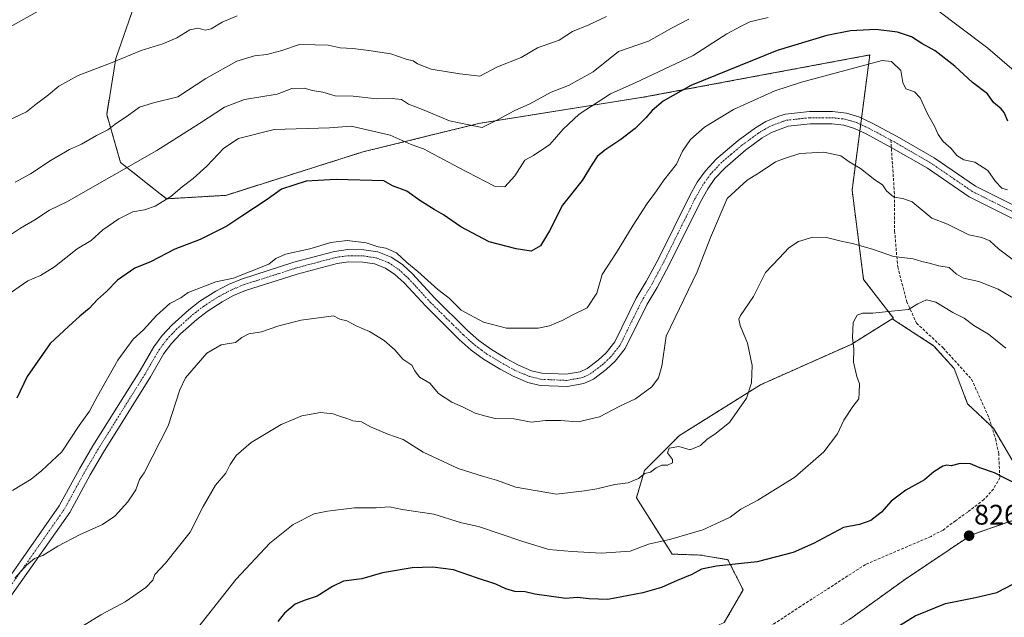
# Model space of a CAD drawing. Units: metres. Extents: x 628044 to 631502, y 4722676 to 4725053.
# Drawn here: x 630251 to 630599, y 4722978 to 4723189 of the extents above; entities that cross this region are included whole.
import ezdxf
from ezdxf.enums import TextEntityAlignment as Align

# ---------------------------------------------------------------- set-up
doc = ezdxf.new("R2010")
doc.units = ezdxf.units.M
doc.header["$MEASUREMENT"] = 0
for name, pattern in [('TRAZO_Y_PUNTO', [1, 0.5, -0.25, 0, -0.25]), ('TRAZOS', [0.75, 0.5, -0.25]), ('TRAZOSX2', [1.5, 1, -0.5])]:
    doc.linetypes.add(name, pattern=pattern)
for name, color, linetype, lineweight in [('Arbolado forestal', 92, 'TRAZOS', 0), ('Arbolado forestal CxS', 92, 'Continuous', 0), ('Camino', 19, 'Continuous', 0), ('Camino Cxs', 19, 'Continuous', 0), ('Camino eje', 39, 'TRAZO_Y_PUNTO', 13), ('Carátula', 7, 'Continuous', 5), ('Corriente natural lineal', 142, 'Continuous', 13), ('Curva de nivel maestra', 36, 'Continuous', 30), ('Curva de nivel normal', 36, 'Continuous', 0), ('Punto de cota en terreno', 7, 'Continuous', 0), ('Rótulo de punto de cota en terreno', 19, 'Continuous', 0), ('Senda', 19, 'TRAZOSX2', 0)]:
    doc.layers.add(name, color=color, linetype=linetype, lineweight=lineweight)
doc.styles.add('Arial', font='txt', dxfattribs={"height": 0.2})

# ---------------------------------------------------------------- blocks, each defined once
blk = doc.blocks.new('*U152')
at = {"layer": 'Arbolado forestal CxS', "color": 92, "linetype": 'Continuous', "lineweight": 0}
blk.add_polyline3d([(630291.3, 4723194.33, 777.12), (630284.84, 4723175.71, 779.85), (630281.58, 4723155.91, 783.28), (630286.51, 4723138.89, 789.15), (630302.77, 4723126.01, 795.09), (630323.71, 4723127.24, 797.64), (630372.22, 4723142.6, 797.38), (630413.24, 4723152.67, 789.84), (630471.46, 4723161.96, 797.75), (630551.76, 4723176.96, 803.81), (630545.49, 4723129.1, 811.51), (630549.56, 4723097.44, 817.66), (630560.12, 4723083.75, 820.61), (630559.73, 4723083.51, 820.66), (630545.12, 4723074.43, 819.88), (630513.11, 4723060.17, 815.39), (630484.38, 4723042.19, 813.9), (630472.02, 4723029.76, 814.8), (630469.12, 4723020.14, 815.94), (630481.76, 4723000.16, 821.69), (630491.94, 4722999.82, 822.46), (630501.52, 4722998.18, 824), (630506.9, 4722987.53, 827.96), (630500.24, 4722975.9, 828.86)], dxfattribs=at)
blk = doc.blocks.new('*U164')
at = {"layer": 'Curva de nivel normal', "color": 36, "linetype": 'Continuous', "lineweight": 0}
blk.add_polyline3d([(630327.81, 4723190.86, 780), (630322.47, 4723188.54, 780), (630318.57, 4723186.26, 780), (630316.47, 4723185.77, 780), (630313.92, 4723186.41, 780), (630311.05, 4723185.83, 780), (630306.38, 4723183.04, 780), (630301.47, 4723180.88, 780), (630293.81, 4723178.56, 780), (630283.47, 4723174.31, 780), (630271.47, 4723169.72, 780), (630264.68, 4723165.9, 780), (630260.98, 4723162.83, 780), (630256.69, 4723159.66, 780), (630253.15, 4723156.82, 780), (630246.05, 4723153.41, 780)], dxfattribs=at)
blk = doc.blocks.new('*U168')
at = {"layer": 'Curva de nivel normal', "color": 36, "linetype": 'Continuous', "lineweight": 0}
blk.add_polyline3d([(630599.92, 4723073.14, 820), (630593.84, 4723078.03, 820), (630588.56, 4723081.12, 820), (630585.17, 4723083.71, 820), (630581.19, 4723085.7, 820), (630575.1, 4723089.44, 820), (630571.86, 4723090.18, 820), (630568.72, 4723088.76, 820), (630565.45, 4723086.78, 820), (630559.5, 4723086.27, 820), (630552.84, 4723085.56, 820), (630549.14, 4723085.49, 820), (630547.34, 4723084.74, 820), (630545.9, 4723082.18, 820), (630545.62, 4723076.83, 820), (630546.09, 4723072.77, 820), (630546.05, 4723068.18, 820), (630547.22, 4723063.02, 820), (630548.09, 4723060.5, 820), (630548.02, 4723057.34, 820), (630547.88, 4723055.11, 820), (630545.77, 4723052.43, 820), (630542.56, 4723047.66, 820), (630540.31, 4723042.72, 820), (630535.46, 4723036.36, 820), (630525.18, 4723027.37, 820), (630512.13, 4723019.29, 820), (630506.13, 4723016.11, 820), (630502.29, 4723013.27, 820), (630498.76, 4723011.57, 820), (630492.59, 4723008.76, 820), (630481.29, 4723005.46, 820), (630473.46, 4723003.63, 820), (630466.9, 4723001.24, 820), (630456.75, 4723000.51, 820), (630446.29, 4723001.13, 820), (630438.17, 4723001.85, 820), (630428.56, 4723004.8, 820), (630413.28, 4723009.96, 820), (630407.15, 4723011.29, 820), (630397.42, 4723014.31, 820), (630386.14, 4723016.02, 820), (630381.69, 4723016.92, 820), (630376.99, 4723016.56, 820), (630369.35, 4723016.58, 820), (630359.81, 4723015.39, 820), (630355.02, 4723014.48, 820), (630347.65, 4723010.71, 820), (630339.33, 4723004.09, 820), (630327.39, 4722991.33, 820), (630313.78, 4722973.94, 820)], dxfattribs=at)
blk = doc.blocks.new('*U181')
at = {"layer": 'Curva de nivel normal', "color": 36, "linetype": 'Continuous', "lineweight": 0}
for points in [[(630608.83, 4723166.23, 795), (630593.5, 4723179.36, 795), (630574.91, 4723193.44, 795)], [(630515.82, 4723190.22, 795), (630509.28, 4723188.74, 795), (630505.94, 4723187.05, 795), (630501.14, 4723184.44, 795), (630489.18, 4723176.79, 795), (630468.66, 4723167.05, 795), (630459.93, 4723163.23, 795), (630448.86, 4723155.94, 795), (630443.18, 4723150.63, 795), (630438.5, 4723145.22, 795), (630432.64, 4723141.34, 795), (630429.65, 4723139.67, 795), (630426.12, 4723134.18, 795), (630422.58, 4723130.27, 795), (630418.83, 4723130.45, 795), (630406.14, 4723137.16, 795), (630393.76, 4723143.76, 795), (630389.33, 4723145.26, 795), (630381.95, 4723148.52, 795), (630368.12, 4723151.77, 795), (630360.44, 4723151.15, 795), (630340.85, 4723150.55, 795), (630328.31, 4723147.36, 795), (630323.08, 4723143.96, 795), (630317.09, 4723137.62, 795), (630312.23, 4723133.17, 795), (630308.25, 4723130.23, 795), (630304.25, 4723126.85, 795), (630298.72, 4723123.43, 795), (630294.96, 4723122.11, 795), (630290.82, 4723121.36, 795), (630285.88, 4723118.96, 795), (630280.24, 4723114.98, 795), (630276.08, 4723111.25, 795), (630271.14, 4723108.28, 795), (630263.15, 4723101.91, 795), (630258.15, 4723098.8, 795), (630253.65, 4723096.92, 795), (630247.56, 4723092.71, 795)]]:
    blk.add_polyline3d(points, dxfattribs=at)
blk = doc.blocks.new('*U182')
at = {"layer": 'Curva de nivel normal', "color": 36, "linetype": 'Continuous', "lineweight": 0}
blk.add_polyline3d([(630600.55, 4723129.19, 805), (630598.52, 4723129.8, 805), (630596.23, 4723132.1, 805), (630593.56, 4723136.01, 805), (630588.97, 4723139.01, 805), (630585.04, 4723139.87, 805), (630582.54, 4723141.38, 805), (630580.62, 4723143.78, 805), (630577.76, 4723146.26, 805), (630575.91, 4723148.74, 805), (630574.63, 4723151.8, 805), (630572.28, 4723155.92, 805), (630569.58, 4723161.82, 805), (630567.6, 4723163.86, 805), (630564.48, 4723164.93, 805), (630563.49, 4723167.25, 805), (630562.74, 4723171.42, 805), (630559.44, 4723174.69, 805), (630556.13, 4723175.04, 805), (630527.63, 4723167.27, 805), (630518.13, 4723164.28, 805), (630503.5, 4723157.59, 805), (630493.29, 4723151.37, 805), (630488.32, 4723147.02, 805), (630485.4, 4723142.92, 805), (630483.28, 4723138.24, 805), (630478.88, 4723132.62, 805), (630476.3, 4723128.8, 805), (630472.93, 4723124.33, 805), (630467.98, 4723116.69, 805), (630462.13, 4723106.98, 805), (630457.04, 4723099.19, 805), (630455.11, 4723092.58, 805), (630451.71, 4723087.39, 805), (630446.65, 4723084.96, 805), (630442.87, 4723082.95, 805), (630438.32, 4723081.03, 805), (630434.37, 4723080.16, 805), (630423.09, 4723080.25, 805), (630414.94, 4723082.34, 805), (630407.06, 4723086.53, 805), (630402.78, 4723090.85, 805), (630398.78, 4723093.94, 805), (630391.79, 4723100.28, 805), (630387.9, 4723103.46, 805), (630384.14, 4723106.91, 805), (630380.44, 4723108.54, 805), (630377.67, 4723109.04, 805), (630373.44, 4723110.36, 805), (630366.67, 4723111.3, 805), (630360.92, 4723110.59, 805), (630353.56, 4723108.28, 805), (630344.91, 4723106.38, 805), (630341.52, 4723104.84, 805), (630339.01, 4723102.84, 805), (630326.47, 4723097.87, 805), (630320.22, 4723096.6, 805), (630310.47, 4723092.79, 805), (630307.81, 4723090.96, 805), (630303.98, 4723088.9, 805), (630299.22, 4723084.7, 805), (630294.65, 4723079.63, 805), (630291.01, 4723076.24, 805), (630285.48, 4723068.86, 805), (630278.32, 4723056.12, 805), (630275.51, 4723050.77, 805), (630271.83, 4723045.74, 805), (630265.69, 4723036.4, 805), (630258.57, 4723029.74, 805), (630254.83, 4723026.66, 805), (630248.22, 4723022.75, 805)], dxfattribs=at)
blk = doc.blocks.new('*U199')
at = {"layer": 'Curva de nivel normal', "color": 36, "linetype": 'Continuous', "lineweight": 0}
blk.add_polyline3d([(630458.55, 4723190.62, 785), (630452.24, 4723187.69, 785), (630446.46, 4723185.23, 785), (630441.8, 4723182.25, 785), (630434.13, 4723179.49, 785), (630428.33, 4723176.02, 785), (630419.9, 4723172.79, 785), (630413.72, 4723169.47, 785), (630406.59, 4723170.3, 785), (630396.49, 4723171.97, 785), (630391.65, 4723173.8, 785), (630390.1, 4723174.92, 785), (630387.63, 4723175.45, 785), (630382.21, 4723177.37, 785), (630374.37, 4723178.53, 785), (630368.79, 4723179.29, 785), (630364.22, 4723179.44, 785), (630359.96, 4723180.46, 785), (630355.35, 4723180.58, 785), (630349.9, 4723180.7, 785), (630343.63, 4723178.51, 785), (630338.34, 4723177.1, 785), (630333.94, 4723176.67, 785), (630327.67, 4723174.78, 785), (630316.71, 4723168.66, 785), (630306.74, 4723162.1, 785), (630298.1, 4723159.95, 785), (630293.19, 4723158.46, 785), (630288.88, 4723155.29, 785), (630285.02, 4723152.82, 785), (630281.97, 4723150.41, 785), (630278.01, 4723148.48, 785), (630272.69, 4723145.4, 785), (630268.47, 4723143.45, 785), (630261.98, 4723139.74, 785), (630254.57, 4723134.8, 785), (630249.18, 4723131.89, 785)], dxfattribs=at)
blk = doc.blocks.new('*U200')
at = {"layer": 'Curva de nivel normal', "color": 36, "linetype": 'Continuous', "lineweight": 0}
blk.add_polyline3d([(630487.75, 4723189.66, 790), (630481.8, 4723186.53, 790), (630473.46, 4723181.8, 790), (630462.8, 4723178.16, 790), (630453.8, 4723170.95, 790), (630445.07, 4723166.2, 790), (630438.98, 4723163.83, 790), (630431.42, 4723159.66, 790), (630425.89, 4723157.2, 790), (630420.14, 4723154.12, 790), (630414.47, 4723151.28, 790), (630409.77, 4723152.2, 790), (630403.01, 4723153.66, 790), (630393.44, 4723157.62, 790), (630388.47, 4723159.56, 790), (630385.93, 4723161.16, 790), (630382.64, 4723161.54, 790), (630377.25, 4723161.38, 790), (630368.8, 4723162.38, 790), (630362.47, 4723162.54, 790), (630358.14, 4723163.73, 790), (630354.47, 4723164.34, 790), (630351.56, 4723165.18, 790), (630347.17, 4723165.05, 790), (630341.96, 4723163.11, 790), (630330.39, 4723161.24, 790), (630323.27, 4723158.5, 790), (630314.4, 4723152.69, 790), (630299.37, 4723143.15, 790), (630267.44, 4723124.96, 790), (630261.38, 4723121.93, 790), (630256.17, 4723118.51, 790), (630251.1, 4723115.56, 790), (630247.18, 4723112.98, 790)], dxfattribs=at)
blk = doc.blocks.new('*U202')
at = {"layer": 'Curva de nivel normal', "color": 36, "linetype": 'Continuous', "lineweight": 0}
blk.add_polyline3d([(630607.25, 4723088.09, 815), (630597.18, 4723094.02, 815), (630590.4, 4723096.7, 815), (630584.88, 4723097.88, 815), (630582.41, 4723099.33, 815), (630579.87, 4723101.7, 815), (630576.22, 4723102.26, 815), (630572.82, 4723103.24, 815), (630570.22, 4723103.8, 815), (630567.13, 4723104.78, 815), (630560.13, 4723105.54, 815), (630553.1, 4723108.02, 815), (630546.06, 4723110.1, 815), (630541.62, 4723110.96, 815), (630536.38, 4723112.34, 815), (630531.62, 4723112.41, 815), (630526.52, 4723110.92, 815), (630523.05, 4723108.63, 815), (630519.66, 4723104.96, 815), (630514.81, 4723099.96, 815), (630510.6, 4723091.44, 815), (630506.02, 4723084.7, 815), (630505.37, 4723083.42, 815), (630505.91, 4723081.08, 815), (630508.43, 4723074.83, 815), (630510.08, 4723066.92, 815), (630509.92, 4723060.85, 815), (630508.15, 4723055.35, 815), (630502.06, 4723046.8, 815), (630496.92, 4723042.64, 815), (630494.13, 4723040.88, 815), (630491.8, 4723038.63, 815), (630488.14, 4723037.12, 815), (630484.16, 4723038.34, 815), (630480.7, 4723037.7, 815), (630480.12, 4723036.08, 815), (630481.94, 4723033.7, 815), (630481.86, 4723032.5, 815), (630480.13, 4723031.72, 815), (630478.13, 4723031.65, 815), (630476.13, 4723030.75, 815), (630474.13, 4723029.2, 815), (630472.13, 4723028.73, 815), (630469.83, 4723027, 815), (630466.25, 4723025.46, 815), (630461.49, 4723024.82, 815), (630455.13, 4723023.26, 815), (630450.8, 4723022.55, 815), (630440.8, 4723021.37, 815), (630426.42, 4723023.88, 815), (630419.58, 4723026.38, 815), (630414.64, 4723027.73, 815), (630405.98, 4723030.46, 815), (630393.69, 4723036.24, 815), (630386.57, 4723040.73, 815), (630381.08, 4723042.66, 815), (630375.03, 4723045.24, 815), (630371.84, 4723047.02, 815), (630368.78, 4723047.35, 815), (630366.96, 4723048.08, 815), (630364.34, 4723048.85, 815), (630361.74, 4723049.9, 815), (630357.28, 4723050.28, 815), (630350.73, 4723049.13, 815), (630343.41, 4723046.02, 815), (630332.72, 4723039.64, 815), (630327.42, 4723035.14, 815), (630325.33, 4723031.96, 815), (630323.8, 4723028.87, 815), (630320.06, 4723024.58, 815), (630315.71, 4723017.04, 815), (630311.1, 4723007.97, 815), (630302.4, 4722996.97, 815), (630298.62, 4722992.97, 815), (630297.94, 4722990.97, 815), (630295.39, 4722988.3, 815), (630288.11, 4722983.3, 815), (630279.55, 4722978.64, 815), (630271.48, 4722973.69, 815)], dxfattribs=at)
blk = doc.blocks.new('*U203')
at = {"layer": 'Curva de nivel normal', "color": 36, "linetype": 'Continuous', "lineweight": 0}
blk.add_polyline3d([(630604.45, 4723103.03, 810), (630597.36, 4723108.3, 810), (630594.24, 4723111.17, 810), (630591.4, 4723112.33, 810), (630586.81, 4723113.31, 810), (630579.33, 4723117, 810), (630573.68, 4723119.2, 810), (630566.78, 4723124.94, 810), (630563.46, 4723126.15, 810), (630560.23, 4723126.61, 810), (630557.67, 4723128.87, 810), (630556.22, 4723131.02, 810), (630553.52, 4723132.75, 810), (630548.46, 4723136.7, 810), (630544.46, 4723139.08, 810), (630541.46, 4723141.22, 810), (630535.46, 4723142.59, 810), (630526.94, 4723142.03, 810), (630521.52, 4723140.25, 810), (630518.33, 4723139.1, 810), (630512.89, 4723135.46, 810), (630508.36, 4723132.65, 810), (630501.28, 4723126.11, 810), (630495.35, 4723112.32, 810), (630490.68, 4723100.2, 810), (630479.67, 4723077.33, 810), (630478.12, 4723066.75, 810), (630476.98, 4723062.66, 810), (630474.57, 4723059.45, 810), (630468.81, 4723055.12, 810), (630463.32, 4723052.53, 810), (630456.04, 4723048.82, 810), (630448.46, 4723047.05, 810), (630442.24, 4723047.5, 810), (630436.92, 4723047.44, 810), (630431.91, 4723046.92, 810), (630425.8, 4723048.08, 810), (630419.14, 4723048.25, 810), (630415.81, 4723049, 810), (630412.07, 4723050.12, 810), (630407.85, 4723052.25, 810), (630403.8, 4723053.95, 810), (630399.11, 4723057.1, 810), (630395.96, 4723060.72, 810), (630392.34, 4723062.84, 810), (630390.63, 4723065.13, 810), (630389.62, 4723067.11, 810), (630386.43, 4723069.26, 810), (630383.62, 4723072.56, 810), (630379.82, 4723075.79, 810), (630374.69, 4723078.96, 810), (630370.12, 4723080.94, 810), (630366.56, 4723082.74, 810), (630364.18, 4723083.43, 810), (630361.85, 4723084.51, 810), (630350.41, 4723083.07, 810), (630342.54, 4723081.02, 810), (630336.37, 4723078.9, 810), (630331.92, 4723078.15, 810), (630329.45, 4723076.84, 810), (630327.22, 4723075.08, 810), (630322.07, 4723074.24, 810), (630316.99, 4723071.33, 810), (630309.52, 4723062.6, 810), (630307.49, 4723058.36, 810), (630303.34, 4723045.64, 810), (630294.8, 4723028.97, 810), (630293.22, 4723026.64, 810), (630291.9, 4723022.97, 810), (630289.1, 4723018.64, 810), (630284.5, 4723013.64, 810), (630280.11, 4723010.64, 810), (630271.91, 4723006.97, 810), (630264.31, 4723002.97, 810), (630258.93, 4722999.64, 810), (630256.02, 4722998.64, 810), (630253.16, 4722996.3, 810), (630249.01, 4722991.64, 810)], dxfattribs=at)
blk = doc.blocks.new('*U218')
at = {"layer": 'Curva de nivel maestra', "color": 36, "linetype": 'Continuous', "lineweight": 30}
blk.add_polyline3d([(630600.59, 4723153.57, 800), (630599.33, 4723156.64, 800), (630598.32, 4723157.93, 800), (630595.61, 4723160.11, 800), (630593.39, 4723163.22, 800), (630588.09, 4723167.25, 800), (630581.87, 4723173.03, 800), (630574.89, 4723178.38, 800), (630570.22, 4723181.05, 800), (630566.55, 4723183.41, 800), (630561.57, 4723185.08, 800), (630553.92, 4723185.99, 800), (630544.96, 4723185.5, 800), (630536.59, 4723183.83, 800), (630518.94, 4723178.49, 800), (630488.44, 4723166.09, 800), (630478.6, 4723160.64, 800), (630474.68, 4723157.33, 800), (630472.46, 4723154.64, 800), (630468.74, 4723150.96, 800), (630463.62, 4723146.96, 800), (630457.92, 4723143.29, 800), (630455.18, 4723140.96, 800), (630453.44, 4723138.29, 800), (630449.98, 4723132.46, 800), (630442.95, 4723123.75, 800), (630438.32, 4723114.63, 800), (630435.23, 4723109.41, 800), (630431.88, 4723107.47, 800), (630426.54, 4723108.35, 800), (630417.05, 4723110.78, 800), (630406.99, 4723116.1, 800), (630400.87, 4723120.37, 800), (630397.49, 4723122.17, 800), (630392.49, 4723125.39, 800), (630387.87, 4723128.68, 800), (630382.8, 4723130.64, 800), (630379.7, 4723132.34, 800), (630362.88, 4723132.9, 800), (630352.16, 4723132.24, 800), (630343.47, 4723129.4, 800), (630338.41, 4723125.77, 800), (630329.49, 4723119.9, 800), (630324.14, 4723116.28, 800), (630314.71, 4723111.56, 800), (630305.7, 4723108.14, 800), (630297.11, 4723103.68, 800), (630291.56, 4723101.44, 800), (630285.38, 4723097.17, 800), (630281.5, 4723093.22, 800), (630278.28, 4723090.33, 800), (630275.4, 4723087.16, 800), (630272.1, 4723084.39, 800), (630268.08, 4723080.82, 800), (630261.55, 4723074.77, 800), (630253.46, 4723063.09, 800), (630249.74, 4723055.36, 800)], dxfattribs=at)
blk = doc.blocks.new('5PATER')
at = {"layer": 'Carátula', "linetype": 'Continuous', "lineweight": 5}
h = blk.add_hatch(color=250, dxfattribs=at)
edge = h.paths.add_edge_path()
edge.add_ellipse((0, 0.01), major_axis=(-1.33, -1.34), ratio=0.999422, start_angle=0, end_angle=360)

msp = doc.modelspace()

# ---------------------------------------------------------------- linework, layer by layer
at = {"layer": 'Arbolado forestal', "color": 92, "linetype": 'TRAZOS', "lineweight": 0}
for points in [[(630291.3, 4723194.33, 777.12), (630284.83, 4723175.71, 779.85), (630281.58, 4723155.91, 783.28), (630286.51, 4723138.89, 789.15), (630302.77, 4723126.01, 795.09), (630323.71, 4723127.24, 797.64), (630372.22, 4723142.6, 797.38), (630413.24, 4723152.67, 789.84), (630471.46, 4723161.96, 797.75), (630551.76, 4723176.96, 803.81), (630548.83, 4723154.6, 807.37), (630548.53, 4723152.33, 807.53), (630548.23, 4723150.06, 807.75), (630545.49, 4723129.1, 811.51), (630549.56, 4723097.44, 817.66), (630560.12, 4723083.75, 820.61), (630559.73, 4723083.51, 820.66)], [(630559.73, 4723083.51, 820.66), (630545.12, 4723074.43, 819.88), (630513.11, 4723060.17, 815.39), (630484.38, 4723042.19, 813.89), (630472.02, 4723029.76, 814.8), (630469.12, 4723020.14, 815.94), (630481.76, 4723000.16, 821.69), (630491.94, 4722999.82, 822.46), (630501.52, 4722998.18, 824), (630506.9, 4722987.53, 827.96), (630500.24, 4722975.9, 828.86), (630483.91, 4722969.08, 828.77), (630456.27, 4722957.48, 830.29), (630438.72, 4722948.72, 832.81), (630427.52, 4722940.14, 834.76), (630425.48, 4722922.28, 837.9), (630425.51, 4722922.08, 837.95), (630427.77, 4722904.54, 838.02)], [(630427.77, 4722904.54, 838.02), (630446.95, 4722905.1, 834.28), (630457.78, 4722904.13, 831.38), (630467.87, 4722906.96, 829.06), (630475.87, 4722916.09, 828.43), (630481.46, 4722920.7, 827.65), (630489.16, 4722918.37, 826.5), (630497.72, 4722907.81, 822.53), (630503.38, 4722909.88, 822.3), (630509.46, 4722919.59, 824.12), (630518.72, 4722929.39, 824.97), (630523.95, 4722946.7, 825.8), (630535.33, 4722971.18, 827.74), (630544.7, 4722977.16, 826.76), (630564.01, 4722991.06, 826.35), (630587.71, 4723006.99, 826.26), (630609.74, 4723014.61, 825.43), (630602.89, 4723032.21, 824.34), (630595.54, 4723044.72, 823.77), (630594.95, 4723045.28, 823.73), (630586.4, 4723053.36, 823.29), (630581.6, 4723065.93, 822.53), (630574.37, 4723073.99, 822.44), (630559.73, 4723083.51, 820.66)]]:
    msp.add_polyline3d(points, dxfattribs=at)
at = {"layer": 'Arbolado forestal CxS', "color": 92, "linetype": 'Continuous', "lineweight": 0}
for points in [[(630602.89, 4723032.21, 824.34), (630595.54, 4723044.72, 823.77), (630586.4, 4723053.36, 823.29), (630581.6, 4723065.93, 822.53), (630574.37, 4723073.99, 822.44), (630559.73, 4723083.51, 820.66), (630560.12, 4723083.75, 820.61), (630549.56, 4723097.44, 817.66), (630545.49, 4723129.1, 811.51), (630551.76, 4723176.96, 803.81), (630471.46, 4723161.96, 797.75), (630413.24, 4723152.67, 789.84), (630372.22, 4723142.6, 797.38), (630323.71, 4723127.24, 797.64), (630302.77, 4723126.01, 795.09), (630286.51, 4723138.89, 789.15), (630281.58, 4723155.91, 783.28), (630284.84, 4723175.71, 779.85), (630291.3, 4723194.33, 777.12)], [(630500.24, 4722975.9, 828.86), (630506.9, 4722987.53, 827.96), (630501.52, 4722998.18, 824), (630491.94, 4722999.82, 822.46), (630481.76, 4723000.16, 821.69), (630469.12, 4723020.14, 815.94), (630472.02, 4723029.76, 814.8), (630484.38, 4723042.19, 813.9), (630513.11, 4723060.17, 815.39), (630545.12, 4723074.43, 819.88), (630559.73, 4723083.51, 820.66), (630574.37, 4723073.99, 822.44), (630581.6, 4723065.93, 822.53), (630586.4, 4723053.36, 823.29), (630595.54, 4723044.72, 823.77), (630602.89, 4723032.21, 824.34)], [(630544.7, 4722977.16, 826.76), (630564.01, 4722991.06, 826.35), (630587.71, 4723006.99, 826.26), (630609.74, 4723014.61, 825.43)], [(630609.74, 4723014.61, 825.43), (630587.71, 4723006.99, 826.26), (630564.01, 4722991.06, 826.35), (630544.7, 4722977.16, 826.76)]]:
    msp.add_polyline3d(points, dxfattribs=at)
at = {"layer": 'Camino', "color": 19, "linetype": 'Continuous', "lineweight": 0}
for points in [[(630241.11, 4722983.59, 809.72), (630251.16, 4722997.78, 809.07), (630264.76, 4723017.25, 807.59), (630271.93, 4723030.42, 806.51), (630276.71, 4723038.52, 806.36), (630293.4, 4723065.23, 806.56), (630298.22, 4723073.6, 806.44), (630301.21, 4723077.6, 806.41), (630304.67, 4723081.25, 806.27), (630310.66, 4723086.67, 806.12), (630314.61, 4723089.7, 805.75), (630320.25, 4723093.32, 805.6), (630324.67, 4723095.66, 805.19), (630329.28, 4723097.59, 805.21), (630347.8, 4723103.53, 806.05), (630362.29, 4723107.4, 805.72), (630366.96, 4723108.03, 805.49), (630372.68, 4723107.95, 805.47), (630377.59, 4723107.21, 805.22), (630382.35, 4723105.36, 805.37), (630386.35, 4723102.69, 805.29), (630389.99, 4723099.34, 805.19), (630397.67, 4723090.96, 805.52), (630409.36, 4723079.38, 805.57), (630413.38, 4723075.79, 805.83), (630417.42, 4723072.86, 806.3), (630423.01, 4723069.47, 806.55), (630427.36, 4723067.11, 806.77), (630432.02, 4723065.14, 807), (630435.7, 4723064.26, 807.28), (630444.28, 4723063.87, 807.49), (630449.26, 4723064.78, 807.52), (630451.65, 4723065.86, 807.61), (630455.65, 4723068.87, 807.47), (630458.39, 4723071.42, 807.22), (630461.47, 4723075.32, 807.08), (630469.08, 4723090.84, 807.15), (630472.64, 4723096.72, 807.39), (630476.85, 4723104.57, 807.41), (630487.93, 4723126.99, 807.53), (630490.67, 4723131.85, 807.17), (630493.54, 4723135.95, 807.23), (630497.49, 4723140.2, 807.26), (630505.1, 4723146.69, 807.45), (630511.27, 4723151.2, 807.31), (630514.97, 4723153.39, 807.45), (630519.6, 4723155.33, 807.49), (630521.97, 4723156, 807.53), (630530.41, 4723156.93, 807.66), (630538.52, 4723156.93, 807.88), (630543.5, 4723156.37, 807.7), (630547.84, 4723155.05, 807.43), (630552.38, 4723152.96, 807.18), (630561.51, 4723148.05, 806.64), (630574.56, 4723140.51, 806.01), (630589.16, 4723130.51, 806.16), (630607.62, 4723121.23, 805.63)], [(630605.59, 4723117.37, 806.23), (630586.94, 4723126.74, 806.72), (630572.23, 4723136.82, 806.59), (630559.38, 4723144.24, 807.26), (630550.43, 4723149.05, 807.66), (630546.29, 4723150.96, 807.83), (630542.61, 4723152.08, 808.07), (630538.28, 4723152.57, 808.22), (630530.65, 4723152.57, 808.27), (630522.81, 4723151.7, 808.21), (630516.93, 4723149.48, 808.08), (630513.67, 4723147.55, 807.94), (630507.81, 4723143.26, 807.84), (630500.51, 4723137.04, 807.77), (630496.94, 4723133.2, 807.73), (630494.37, 4723129.52, 808.02), (630491.79, 4723124.95, 808.41), (630480.73, 4723102.57, 808.12), (630476.43, 4723094.56, 807.79), (630472.91, 4723088.75, 807.63), (630465.18, 4723072.98, 807.59), (630461.61, 4723068.45, 807.63), (630458.46, 4723065.52, 808.05), (630453.89, 4723062.08, 808.17), (630450.57, 4723060.58, 808.07), (630444.58, 4723059.49, 807.77), (630435.09, 4723059.92, 807.59), (630430.65, 4723060.98, 807.46), (630425.47, 4723063.17, 807.07), (630420.84, 4723065.68, 806.94), (630415, 4723069.22, 806.54), (630410.64, 4723072.39, 806.17), (630406.37, 4723076.2, 805.87), (630394.52, 4723087.93, 806.12), (630386.9, 4723096.25, 805.93), (630383.64, 4723099.25, 805.72), (630380.32, 4723101.47, 805.85), (630376.46, 4723102.97, 805.71), (630372.32, 4723103.59, 805.61), (630367.22, 4723103.66, 805.79), (630363.15, 4723103.11, 805.93), (630349.03, 4723099.34, 806.33), (630330.79, 4723093.49, 805.76), (630326.54, 4723091.71, 805.89), (630322.45, 4723089.55, 805.81), (630317.12, 4723086.13, 806.41), (630313.46, 4723083.32, 806.71), (630307.72, 4723078.13, 806.99), (630304.55, 4723074.78, 807.19), (630301.87, 4723071.2, 807.12), (630297.14, 4723062.98, 807.36), (630280.44, 4723036.25, 806.74), (630275.73, 4723028.27, 806.77), (630268.48, 4723014.95, 808.09), (630254.73, 4722995.27, 810.24), (630244.78, 4722981.22, 810.83)]]:
    msp.add_polyline3d(points, dxfattribs=at)
at = {"layer": 'Camino Cxs', "color": 19, "linetype": 'Continuous', "lineweight": 0}
for points in [[(630241.11, 4722983.59, 809.72), (630251.16, 4722997.78, 809.07), (630264.76, 4723017.25, 807.59), (630271.93, 4723030.42, 806.51), (630276.71, 4723038.52, 806.36), (630293.4, 4723065.23, 806.56), (630298.22, 4723073.6, 806.44), (630301.21, 4723077.6, 806.41), (630304.67, 4723081.25, 806.27), (630310.66, 4723086.67, 806.12), (630314.61, 4723089.7, 805.75), (630320.25, 4723093.32, 805.6), (630324.67, 4723095.66, 805.19), (630329.28, 4723097.59, 805.21), (630347.8, 4723103.53, 806.05), (630362.29, 4723107.4, 805.72), (630366.96, 4723108.03, 805.49), (630372.68, 4723107.95, 805.47), (630377.59, 4723107.21, 805.22), (630382.35, 4723105.36, 805.37), (630386.35, 4723102.69, 805.29), (630389.99, 4723099.34, 805.19), (630397.67, 4723090.96, 805.52), (630409.36, 4723079.38, 805.57), (630413.38, 4723075.79, 805.83), (630417.42, 4723072.86, 806.3), (630423.01, 4723069.47, 806.55), (630427.36, 4723067.11, 806.77), (630432.02, 4723065.14, 807), (630435.7, 4723064.26, 807.28), (630444.28, 4723063.87, 807.49), (630449.26, 4723064.78, 807.52), (630451.65, 4723065.86, 807.61), (630455.65, 4723068.87, 807.47), (630458.39, 4723071.42, 807.22), (630461.47, 4723075.32, 807.08), (630469.08, 4723090.84, 807.15), (630472.64, 4723096.72, 807.39), (630476.85, 4723104.57, 807.41), (630487.93, 4723126.99, 807.53), (630490.67, 4723131.85, 807.17), (630493.54, 4723135.95, 807.23), (630497.49, 4723140.2, 807.26), (630505.1, 4723146.69, 807.45), (630511.27, 4723151.2, 807.31), (630514.97, 4723153.39, 807.45), (630519.6, 4723155.33, 807.49), (630521.97, 4723156, 807.53), (630530.41, 4723156.93, 807.66), (630538.52, 4723156.93, 807.88), (630543.5, 4723156.37, 807.7), (630547.84, 4723155.05, 807.43), (630552.38, 4723152.96, 807.18), (630561.51, 4723148.05, 806.64), (630574.56, 4723140.51, 806.01), (630589.16, 4723130.51, 806.16), (630607.62, 4723121.23, 805.63)], [(630605.59, 4723117.37, 806.23), (630586.94, 4723126.74, 806.72), (630572.23, 4723136.82, 806.59), (630559.38, 4723144.24, 807.26), (630550.43, 4723149.05, 807.66), (630546.29, 4723150.96, 807.83), (630542.61, 4723152.08, 808.07), (630538.28, 4723152.57, 808.22), (630530.65, 4723152.57, 808.27), (630522.81, 4723151.7, 808.21), (630516.93, 4723149.48, 808.08), (630513.67, 4723147.55, 807.94), (630507.81, 4723143.26, 807.84), (630500.51, 4723137.04, 807.77), (630496.94, 4723133.2, 807.73), (630494.37, 4723129.52, 808.02), (630491.79, 4723124.95, 808.41), (630480.73, 4723102.57, 808.12), (630476.43, 4723094.56, 807.79), (630472.91, 4723088.75, 807.63), (630465.18, 4723072.98, 807.59), (630461.61, 4723068.45, 807.63), (630458.46, 4723065.52, 808.05), (630453.89, 4723062.08, 808.17), (630450.57, 4723060.58, 808.07), (630444.58, 4723059.49, 807.77), (630435.09, 4723059.92, 807.59), (630430.65, 4723060.98, 807.46), (630425.47, 4723063.17, 807.07), (630420.84, 4723065.68, 806.94), (630415, 4723069.22, 806.54), (630410.64, 4723072.39, 806.17), (630406.37, 4723076.2, 805.87), (630394.52, 4723087.93, 806.12), (630386.9, 4723096.25, 805.93), (630383.64, 4723099.25, 805.72), (630380.32, 4723101.47, 805.85), (630376.46, 4723102.97, 805.71), (630372.32, 4723103.59, 805.61), (630367.22, 4723103.66, 805.79), (630363.15, 4723103.11, 805.93), (630349.03, 4723099.34, 806.33), (630330.79, 4723093.49, 805.76), (630326.54, 4723091.71, 805.89), (630322.45, 4723089.55, 805.81), (630317.12, 4723086.13, 806.41), (630313.46, 4723083.32, 806.71), (630307.72, 4723078.13, 806.99), (630304.55, 4723074.78, 807.19), (630301.87, 4723071.2, 807.12), (630297.14, 4723062.98, 807.36), (630280.44, 4723036.25, 806.74), (630275.73, 4723028.27, 806.77), (630268.48, 4723014.95, 808.09), (630254.73, 4722995.27, 810.24), (630244.78, 4722981.22, 810.83)]]:
    msp.add_polyline3d(points, dxfattribs=at)
at = {"layer": 'Camino eje', "color": 39, "linetype": 'TRAZO_Y_PUNTO', "lineweight": 13}
for points in [[(630242.95, 4722982.41, 810.24), (630252.95, 4722996.53, 809.66), (630266.62, 4723016.1, 807.67), (630273.83, 4723029.35, 806.67), (630278.58, 4723037.39, 806.49), (630295.27, 4723064.11, 806.89), (630300.05, 4723072.4, 806.69), (630302.88, 4723076.19, 806.71), (630304.61, 4723078.02, 806.64), (630306.2, 4723079.69, 806.53), (630312.06, 4723085, 806.36), (630315.87, 4723087.92, 805.97), (630321.35, 4723091.44, 805.67), (630323.4, 4723092.52, 805.69), (630325.61, 4723093.69, 805.54), (630330.04, 4723095.54, 805.51), (630348.42, 4723101.44, 806.14), (630362.72, 4723105.26, 805.77), (630367.09, 4723105.85, 805.64), (630372.5, 4723105.77, 805.55), (630374.57, 4723105.46, 805.49), (630377.03, 4723105.09, 805.47), (630381.34, 4723103.42, 805.84), (630385, 4723100.97, 805.56), (630388.45, 4723097.8, 805.57), (630396.1, 4723089.45, 805.81), (630401.94, 4723083.66, 805.67), (630407.87, 4723077.79, 805.72), (630412.01, 4723074.09, 805.91), (630414.19, 4723072.51, 806.25), (630416.21, 4723071.04, 806.4), (630421.93, 4723067.58, 806.79), (630426.42, 4723065.14, 806.89), (630431.34, 4723063.06, 807.21), (630435.4, 4723062.09, 807.46), (630444.43, 4723061.68, 807.65), (630446.92, 4723062.14, 807.67), (630449.92, 4723062.68, 807.77), (630452.77, 4723063.97, 807.83), (630457.06, 4723067.2, 807.73), (630460, 4723069.94, 807.44), (630461.54, 4723071.89, 807.32), (630463.33, 4723074.15, 807.29), (630471, 4723089.8, 807.28), (630474.54, 4723095.64, 807.55), (630478.79, 4723103.57, 807.73), (630489.86, 4723125.97, 807.88), (630492.52, 4723130.69, 807.51), (630493.81, 4723132.53, 807.54), (630495.24, 4723134.58, 807.45), (630499, 4723138.62, 807.47), (630502.81, 4723141.87, 807.55), (630506.46, 4723144.98, 807.59), (630509.39, 4723147.12, 807.66), (630512.47, 4723149.38, 807.59), (630515.95, 4723151.44, 807.75), (630518.27, 4723152.41, 807.81), (630521.21, 4723153.52, 807.81), (630522.39, 4723153.85, 807.82), (630526.61, 4723154.32, 807.92), (630530.53, 4723154.75, 807.94), (630538.4, 4723154.75, 807.97), (630543.06, 4723154.23, 807.8), (630547.07, 4723153.01, 807.58), (630551.41, 4723151.01, 807.42), (630559.2, 4723146.81, 806.95)], [(630559.2, 4723146.81, 806.95), (630560.45, 4723146.15, 806.87), (630573.4, 4723138.67, 806.13), (630588.05, 4723128.63, 806.33), (630597.38, 4723123.94, 805.94), (630606.61, 4723119.3, 805.77)]]:
    msp.add_polyline3d(points, dxfattribs=at)
at = {"layer": 'Corriente natural lineal', "color": 142, "linetype": 'Continuous', "lineweight": 13}
msp.add_polyline3d([(630141.61, 4722791.18, 819.92), (630132.82, 4722797.7, 821.32), (630110.64, 4722813.32, 817.21), (630096.96, 4722842.47, 813.26), (630095.7, 4722891.41, 806.81), (630111.86, 4722943.08, 800.97), (630132.34, 4722977.35, 796.78), (630153.3, 4723032.77, 791.27), (630177.99, 4723081.65, 786.7), (630222.96, 4723159.8, 779.79), (630230.77, 4723172.34, 778.64), (630241.44, 4723183.63, 777.69), (630286.84, 4723209.11, 774.52), (630304.79, 4723218.11, 774.33), (630306.57, 4723219.78, 774.2), (630308.61, 4723221.7, 773.79)], dxfattribs=at)
at = {"layer": 'Curva de nivel maestra', "color": 36, "linetype": 'Continuous', "lineweight": 30}
for points in [[(630604.15, 4723024.7, 825), (630595.92, 4723028.98, 825), (630590.73, 4723030.75, 825), (630587.36, 4723032.16, 825), (630583.8, 4723032.3, 825), (630580.55, 4723031.39, 825), (630579.04, 4723031.66, 825), (630577.61, 4723031.3, 825), (630574.46, 4723029.29, 825), (630571.1, 4723026.47, 825), (630564.5, 4723022.81, 825), (630559.34, 4723018.9, 825), (630555.94, 4723014.98, 825), (630552.13, 4723012.13, 825), (630548.13, 4723010.67, 825), (630542.46, 4723009.56, 825), (630531.82, 4723003.87, 825), (630524.62, 4723000.7, 825), (630511.88, 4722997.46, 825), (630497.44, 4722995.88, 825), (630492.2, 4722994.87, 825), (630488.73, 4722992.99, 825), (630483.52, 4722990.84, 825), (630478.02, 4722988.37, 825), (630471.46, 4722986.42, 825), (630459.02, 4722984.06, 825), (630452.36, 4722984.34, 825), (630448.1, 4722984.8, 825), (630444.18, 4722984.48, 825), (630433.16, 4722985.96, 825), (630429.76, 4722986.8, 825), (630426.08, 4722986.92, 825), (630422.91, 4722987.82, 825), (630419.34, 4722989.5, 825), (630412.46, 4722991.71, 825), (630404.39, 4722994.55, 825), (630397.11, 4722995.6, 825), (630389.72, 4722995.33, 825), (630379.25, 4722993.56, 825), (630371.88, 4722991.42, 825), (630365.42, 4722990.6, 825), (630361.54, 4722988.7, 825), (630356.14, 4722985.29, 825), (630351.46, 4722983.77, 825), (630348.28, 4722982.46, 825), (630344.49, 4722979.3, 825), (630342.13, 4722976.34, 825)], [(630557.73, 4722972.1, 825), (630567.83, 4722978.3, 825), (630578.52, 4722982.69, 825), (630589.15, 4722984.85, 825), (630596.73, 4722986.55, 825), (630608.59, 4722992.7, 825)]]:
    msp.add_polyline3d(points, dxfattribs=at)
at = {"layer": 'Senda', "color": 19, "linetype": 'TRAZOSX2', "lineweight": 0}
msp.add_polyline3d([(630559.2, 4723146.81, 806.95), (630560.44, 4723128.7, 809.56), (630560.56, 4723114.6, 812.43), (630561.63, 4723101.9, 815.73), (630564.85, 4723089.57, 819.21), (630568.32, 4723081.98, 821.04), (630577.72, 4723073.2, 822.39), (630587.82, 4723062.05, 822.54), (630593.96, 4723048.48, 823.49), (630596.24, 4723041.08, 823.94), (630597.4, 4723035.93, 824.26), (630597.76, 4723027.22, 825.01), (630595.56, 4723023.19, 825.48), (630592.18, 4723019.48, 825.92), (630586.43, 4723015.07, 826.21), (630582.07, 4723011.99, 826.17), (630577.71, 4723008.68, 826.21), (630573.44, 4723006.46, 826.22), (630550.23, 4722996.49, 826.44), (630527.32, 4722981.68, 828.02), (630515.92, 4722974.17, 828.24)], dxfattribs=at)

# ---------------------------------------------------------------- block references
at = {"layer": 'Arbolado forestal CxS', "color": 92, "linetype": 'Continuous', "lineweight": 0}
msp.add_blockref('*U152', (0, 0), dxfattribs=at)
at = {"layer": 'Curva de nivel maestra', "color": 36, "linetype": 'Continuous', "lineweight": 30}
msp.add_blockref('*U218', (0, 0), dxfattribs=at)
at = {"layer": 'Curva de nivel normal', "color": 36, "linetype": 'Continuous', "lineweight": 0}
for name in ['*U164', '*U199', '*U200', '*U181', '*U182', '*U203', '*U202', '*U168']:
    msp.add_blockref(name, (0, 0), dxfattribs=at)
at = {"layer": 'Punto de cota en terreno', "linetype": 'Continuous', "lineweight": 0}
msp.add_blockref('5PATER', (630586.91, 4723006.68, 826.35), dxfattribs=at)

# ---------------------------------------------------------------- texts
at = {"layer": 'Rótulo de punto de cota en terreno', "color": 19, "linetype": 'Continuous', "lineweight": 0, "style": 'Arial'}
msp.add_text('826,35', height=7, dxfattribs=at).set_placement((630588.67, 4723008.44), align=Align.BOTTOM_LEFT)

doc.saveas('drawing.dxf')
